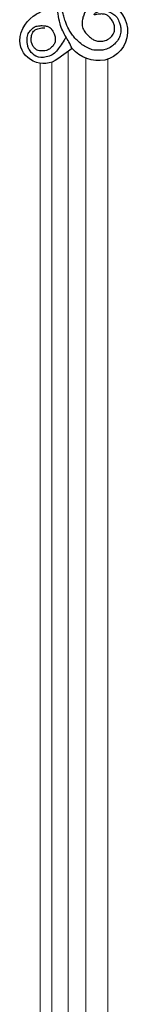
# Model space of a CAD drawing. Units: millimetres. Extents: x 2033 to 10433, y 1173 to 13053.
# Drawn here: x 8392 to 8438, y 4205 to 4628 of the extents above; entities that cross this region are included whole.
import ezdxf

# ---------------------------------------------------------------- set-up
doc = ezdxf.new("R2010")
doc.units = ezdxf.units.MM
doc.layers.add('09家具最细线', color=251, linetype='Continuous', lineweight=5)
doc.layers.add('H-08.木作(細線)', color=8, linetype='Continuous')

# ---------------------------------------------------------------- blocks, each defined once
blk = doc.blocks.new('HK-614GR')
at = {"layer": 'H-08.木作(細線)'}
blk.add_line((27.99, -216.06), (34.12, -220.51), dxfattribs=at)
for centre, radius, start, end in [((16.99, -208.63), 12.78, 109.8408, 256.4301), ((36.39, -213.53), 14.08, 3.4255, 61.5799), ((40.21, -212.27), 10.25, 233.5174, 357.6574), ((16.45, -205.83), 15.43, 260.8393, 318.4545)]:
    blk.add_arc(centre, radius, start, end, dxfattribs=at)
blk.add_spline([(12.65, -196.6), (13.99, -196.47), (16.13, -196.58), (18.49, -197.13), (19.88, -197.77), (21.09, -198.78), (22.44, -200.34), (23.01, -201.71), (23.58, -203.59), (23.69, -205.83), (23.12, -207.9), (21.84, -209.7), (21.1, -210.48), (19.84, -211.64), (18.37, -212.44), (16.62, -212.88), (15.91, -212.9), (14.79, -212.86), (12.79, -212.24), (11.65, -211.4), (10.42, -209.87), (9.87, -208.64), (9.81, -207.04), (10.05, -205.48), (10.88, -204), (11.96, -202.54), (12.91, -201.79), (14.57, -201.26), (16.29, -201.24), (17.38, -201.37), (18.04, -201.6), (18.55, -201.55), (17.96, -200.75), (17.29, -200.38), (16.05, -199.94), (15.11, -199.84), (13.67, -199.87), (12.1, -200.28), (10.91, -200.86), (10.13, -201.4), (8.71, -202.79), (7.7, -204.97), (7.22, -206.73), (7.1, -208.38), (7.51, -210.69), (8.59, -212.71), (10.2, -214.53), (12.18, -215.86), (14.35, -216.66), (16.53, -216.82), (19.35, -216.56), (21.53, -215.67), (23.68, -214.4), (25.89, -212.44), (27.07, -211.23), (28.39, -209.47), (29.43, -207.77), (30.85, -204.45), (31.61, -202.13), (32.15, -200.24), (32.79, -197.45), (33.12, -195.85), (33.51, -192.39), (33.63, -190.27), (33.66, -188), (33.81, -186.72), (34.28, -185.89), (34.73, -185.23), (35.53, -185.02), (36.64, -185.11), (37.32, -185.68), (37.45, -187.59), (37.42, -189.79), (37.59, -191.85), (38.01, -193.72), (40.43, -198.83), (41.56, -200.23), (42.25, -200.8), (43.09, -201.14)], degree=3, dxfattribs=at)
for points, knots in [([(27.99, -216.06), (28.44, -215.1), (29.66, -212.51), (31.85, -209.19), (33.37, -205.11), (33.91, -201.65), (34.37, -198.8), (34.53, -197.02), (35.13, -196.07), (35.21, -195.52), (35.22, -195.22)], [0, 0, 0, 0, 324.423379, 880.032371, 1215.846809, 1655.668144, 1949.095224, 2111.402693, 2194.155423, 2284.389418, 2284.389418, 2284.389418, 2284.389418]), ([(30.54, -211.2), (30.84, -211.63), (31.72, -212.91), (33.04, -214.96), (34.61, -217.16), (36.55, -218.96), (39.57, -219.98), (43.44, -220.02), (45.59, -217.68), (46.61, -216.16), (47.21, -214.44), (47.39, -212.17), (47.04, -209.69), (45.62, -208.15), (44.49, -206.84), (43.01, -206.39), (41.53, -206.18), (39.96, -206.23), (38.47, -206.53), (37.11, -207.18), (36.4, -208.47), (35.5, -209.79), (35.18, -211.42), (35.18, -213.11), (35.9, -214.66), (37.03, -215.83), (38.65, -216.96), (40.75, -217.18), (42.83, -217.01), (44.03, -215.92), (45.28, -214.5), (45.74, -212.29), (45.32, -209.97), (44.39, -208.22), (42.49, -207.41), (40.93, -207.14), (39.87, -207.16), (39.62, -207.16)], [82.041902, 82.041902, 82.041902, 82.041902, 242.944819, 559.701978, 830.657445, 1075.840194, 1355.334991, 1802.673824, 2147.53858, 2241.131592, 2399.903061, 2694.415628, 2942.40918, 3135.171912, 3328.379754, 3461.461577, 3596.636023, 3788.99869, 3940.426941, 4063.843057, 4237.101985, 4375.638942, 4553.282995, 4737.268285, 4886.86194, 5064.314764, 5233.559238, 5482.320676, 5700.409353, 5843.119516, 5965.81036, 6281.917203, 6482.92774, 6693.140657, 6852.64265, 7098.657513, 7176.685061, 7176.685061, 7176.685061, 7176.685061])]:
    blk.add_open_spline(points, degree=3, knots=knots, dxfattribs=at)

msp = doc.modelspace()

# ---------------------------------------------------------------- linework, layer by layer
at = {"layer": '09家具最细线', "color": 8, "lineweight": 13, "ltscale": 0.5}
for points in [[(8412.5, 3705.53), (8412.5, 4614.47)], [(8400.5, 3710.66), (8400.5, 4609.33)], [(8405.5, 3710.14), (8405.5, 4609.86)], [(8420.04, 3708.42), (8420.04, 4611.57)], [(8429.5, 3708.92), (8429.5, 4611.08)]]:
    msp.add_lwpolyline(points, dxfattribs=at)

# ---------------------------------------------------------------- block references
at = {"layer": 'H-08.木作(細線)', "color": 7, "xscale": -1}
msp.add_blockref('HK-614GR', (8442.17, 4831.74), dxfattribs=at)

doc.saveas('drawing.dxf')
